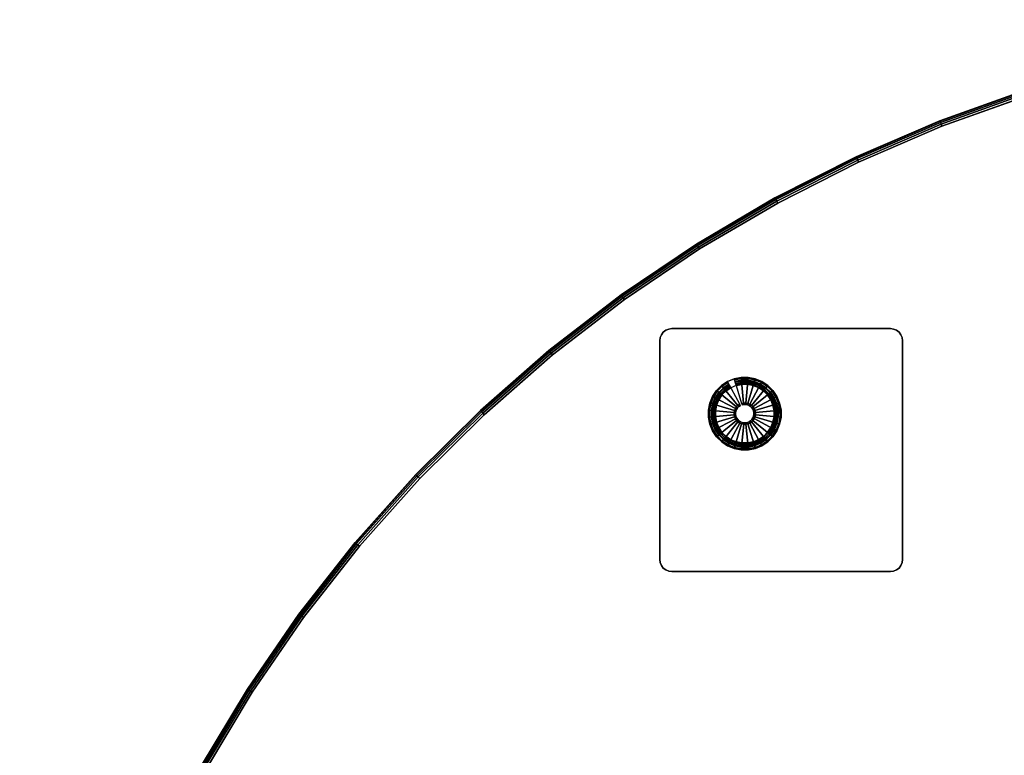
# Model space of a CAD drawing. Units: inches. Extents: x -0.2 to 59.9, y -0.4 to 30.
# Drawn here: x 0 to 20.3, y 14.9 to 30 of the extents above; entities that cross this region are included whole.
import ezdxf

# ---------------------------------------------------------------- set-up
doc = ezdxf.new("R2010")
doc.units = ezdxf.units.IN
doc.header["$MEASUREMENT"] = 0
for name, color, linetype in [('A-FURN-3-TABLE-LEG-GLIDE', 253, 'Continuous'), ('A-FURN-3-TABLE-LEG-MAIN', 253, 'Continuous'), ('A-FURN-3-TABLE-LEG-MAIN-SUPPORT', 253, 'Continuous'), ('A-FURN-3-TABLE-LEG-TRIM', 251, 'Continuous'), ('A-FURN-3-TABLE-SURFACE-BOTTOM', 255, 'Continuous'), ('A-FURN-3-TABLE-SURFACE-EDGE', 255, 'Continuous'), ('A-FURN-3-TABLE-SURFACE-TOP-TFL_HPL', 255, 'Continuous')]:
    doc.layers.add(name, color=color, linetype=linetype)

msp = doc.modelspace()

# ---------------------------------------------------------------- linework, layer by layer
at = {"layer": 'A-FURN-3-TABLE-LEG-GLIDE'}
for points, invisible_edges in [([(15.146, 22.61), (15.282, 22.554), (14.183, 21.964), (14.211, 22.108)], 10), ([(15.282, 22.554), (15.404, 22.472), (14.183, 21.817), (14.183, 21.964)], 10), ([(15.001, 22.638), (15.146, 22.61), (14.211, 22.108), (14.267, 22.244)], 10), ([(14.854, 22.638), (15.001, 22.638), (14.267, 22.244), (14.349, 22.366)], 10), ([(14.71, 22.609), (14.854, 22.638), (14.349, 22.366), (14.452, 22.471)], 10), ([(14.575, 22.552), (14.71, 22.609), (14.452, 22.471), (14.575, 22.552)], 2), ([(15.404, 22.472), (15.508, 22.369), (14.212, 21.673), (14.183, 21.817)], 10), ([(15.508, 22.369), (15.59, 22.247), (14.269, 21.537), (14.212, 21.673)], 10), ([(15.59, 22.247), (15.647, 22.111), (14.351, 21.415), (14.269, 21.537)], 10), ([(15.647, 22.111), (15.676, 21.967), (14.455, 21.311), (14.351, 21.415)], 10), ([(15.676, 21.967), (15.676, 21.82), (14.577, 21.23), (14.455, 21.311)], 10), ([(15.676, 21.82), (15.648, 21.675), (14.713, 21.174), (14.577, 21.23)], 10), ([(15.648, 21.675), (15.592, 21.539), (14.857, 21.145), (14.713, 21.174)], 10), ([(15.592, 21.539), (15.51, 21.417), (15.004, 21.145), (14.857, 21.145)], 10), ([(15.51, 21.417), (15.406, 21.313), (15.149, 21.174), (15.004, 21.145)], 10), ([(15.406, 21.313), (15.284, 21.231), (15.284, 21.231), (15.149, 21.174)], 8)]:
    msp.add_3dface(points, dxfattribs=dict(at, invisible_edges=invisible_edges))
at = {"layer": 'A-FURN-3-TABLE-LEG-MAIN-SUPPORT'}
for points, invisible_edges in [([(13.188, 23.456, 13.007), (18.171, 23.456, 13.007), (18.146, 23.517, 13.007), (13.213, 23.517, 13.007)], 5), ([(18.146, 23.517, 12.872), (18.171, 23.456, 12.872), (13.188, 23.456, 12.872), (13.213, 23.517, 12.872)], 10), ([(13.213, 23.517, 13.007), (18.146, 23.517, 13.007), (18.106, 23.568, 13.007), (13.253, 23.568, 13.007)], 5), ([(18.106, 23.568, 12.872), (18.146, 23.517, 12.872), (13.213, 23.517, 12.872), (13.253, 23.568, 12.872)], 10), ([(13.253, 23.568, 13.007), (18.106, 23.568, 13.007), (18.054, 23.608, 13.007), (13.304, 23.608, 13.007)], 5), ([(18.054, 23.608, 12.872), (18.106, 23.568, 12.872), (13.253, 23.568, 12.872), (13.304, 23.608, 12.872)], 10), ([(13.304, 23.608, 13.007), (18.054, 23.608, 13.007), (17.994, 23.633, 13.007), (13.365, 23.633, 13.007)], 5), ([(17.994, 23.633, 12.872), (18.054, 23.608, 12.872), (13.304, 23.608, 12.872), (13.365, 23.633, 12.872)], 10), ([(13.365, 23.633, 13.007), (17.994, 23.633, 13.007), (17.929, 23.642, 13.007), (13.429, 23.642, 13.007)], 1), ([(17.929, 23.642, 12.872), (17.994, 23.633, 12.872), (13.365, 23.633, 12.872), (13.429, 23.642, 12.872)], 2), ([(13.179, 23.392, 13.007), (18.179, 23.392, 13.007), (18.171, 23.456, 13.007), (13.188, 23.456, 13.007)], 5), ([(18.171, 23.456, 12.872), (18.179, 23.392, 12.872), (13.179, 23.392, 12.872), (13.188, 23.456, 12.872)], 10), ([(18.179, 18.892, 13.007), (18.179, 23.392, 13.007), (13.179, 23.392, 13.007), (13.179, 18.892, 13.007)], 10), ([(13.179, 23.392, 12.872), (18.179, 23.392, 12.872), (18.179, 18.892, 12.872), (13.179, 18.892, 12.872)], 5), ([(18.179, 18.892, 13.007), (13.179, 18.892, 13.007), (13.188, 18.827, 13.007), (18.171, 18.827, 13.007)], 5), ([(13.188, 18.827, 12.872), (13.179, 18.892, 12.872), (18.179, 18.892, 12.872), (18.171, 18.827, 12.872)], 10), ([(18.171, 18.827, 13.007), (13.188, 18.827, 13.007), (13.213, 18.767, 13.007), (18.146, 18.767, 13.007)], 5), ([(13.213, 18.767, 12.872), (13.188, 18.827, 12.872), (18.171, 18.827, 12.872), (18.146, 18.767, 12.872)], 10), ([(18.146, 18.767, 13.007), (13.213, 18.767, 13.007), (13.253, 18.715, 13.007), (18.106, 18.715, 13.007)], 5), ([(13.253, 18.715, 12.872), (13.213, 18.767, 12.872), (18.146, 18.767, 12.872), (18.106, 18.715, 12.872)], 10), ([(18.106, 18.715, 13.007), (13.253, 18.715, 13.007), (13.304, 18.675, 13.007), (18.054, 18.675, 13.007)], 5), ([(13.304, 18.675, 12.872), (13.253, 18.715, 12.872), (18.106, 18.715, 12.872), (18.054, 18.675, 12.872)], 10), ([(18.054, 18.675, 13.007), (13.304, 18.675, 13.007), (13.365, 18.65, 13.007), (17.994, 18.65, 13.007)], 5), ([(13.365, 18.65, 12.872), (13.304, 18.675, 12.872), (18.054, 18.675, 12.872), (17.994, 18.65, 12.872)], 10), ([(17.994, 18.65, 13.007), (13.365, 18.65, 13.007), (13.429, 18.642, 13.007), (17.929, 18.642, 13.007)], 1), ([(13.429, 18.642, 12.872), (13.365, 18.65, 12.872), (17.994, 18.65, 12.872), (17.929, 18.642, 12.872)], 2)]:
    msp.add_3dface(points, dxfattribs=dict(at, invisible_edges=invisible_edges))
at = {"layer": 'A-FURN-3-TABLE-LEG-TRIM'}
for points, invisible_edges in [([(14.348, 22.067, 0.438), (14.325, 21.95, 0.438), (15.214, 22.427, 0.438), (15.104, 22.473, 0.438)], 10), ([(14.325, 21.95, 0.438), (14.326, 21.831, 0.438), (15.313, 22.362, 0.438), (15.214, 22.427, 0.438)], 10), ([(14.326, 21.831, 0.438), (14.349, 21.714, 0.438), (15.398, 22.278, 0.438), (15.313, 22.362, 0.438)], 10), ([(14.394, 22.177, 0.438), (14.348, 22.067, 0.438), (15.104, 22.473, 0.438), (14.988, 22.496, 0.438)], 10), ([(14.46, 22.276, 0.438), (14.394, 22.177, 0.438), (14.988, 22.496, 0.438), (14.869, 22.495, 0.438)], 10), ([(14.544, 22.36, 0.438), (14.46, 22.276, 0.438), (14.869, 22.495, 0.438), (14.752, 22.472, 0.438)], 10), ([(14.642, 22.426, 0.438), (14.544, 22.36, 0.438), (14.752, 22.472, 0.438), (14.642, 22.426, 0.438)], 2), ([(14.349, 21.714, 0.438), (14.395, 21.605, 0.438), (15.464, 22.179, 0.438), (15.398, 22.278, 0.438)], 10), ([(14.395, 21.605, 0.438), (14.461, 21.506, 0.438), (15.51, 22.069, 0.438), (15.464, 22.179, 0.438)], 10), ([(14.461, 21.506, 0.438), (14.545, 21.422, 0.438), (15.533, 21.952, 0.438), (15.51, 22.069, 0.438)], 10), ([(14.545, 21.422, 0.438), (14.644, 21.356, 0.438), (15.533, 21.833, 0.438), (15.533, 21.952, 0.438)], 10), ([(14.644, 21.356, 0.438), (14.754, 21.311, 0.438), (15.51, 21.717, 0.438), (15.533, 21.833, 0.438)], 10), ([(14.754, 21.311, 0.438), (14.871, 21.288, 0.438), (15.465, 21.607, 0.438), (15.51, 21.717, 0.438)], 10), ([(14.871, 21.288, 0.438), (14.99, 21.288, 0.438), (15.399, 21.508, 0.438), (15.465, 21.607, 0.438)], 10), ([(14.99, 21.288, 0.438), (15.107, 21.311, 0.438), (15.315, 21.423, 0.438), (15.399, 21.508, 0.438)], 10), ([(15.107, 21.311, 0.438), (15.217, 21.357, 0.438), (15.217, 21.357, 0.438), (15.315, 21.423, 0.438)], 8)]:
    msp.add_3dface(points, dxfattribs=dict(at, invisible_edges=invisible_edges))
at = {"layer": 'A-FURN-3-TABLE-SURFACE-BOTTOM', "invisible_edges": 5}
for points in [[(40.869, 27.807, 13.007), (18.988, 27.807, 13.007), (20.746, 28.436, 13.007), (39.111, 28.436, 13.007)], [(42.583, 27.07, 13.007), (17.274, 27.07, 13.007), (18.988, 27.807, 13.007), (40.869, 27.807, 13.007)], [(44.249, 26.227, 13.007), (15.608, 26.227, 13.007), (17.274, 27.07, 13.007), (42.583, 27.07, 13.007)], [(45.858, 25.282, 13.007), (13.999, 25.282, 13.007), (15.608, 26.227, 13.007), (44.249, 26.227, 13.007)], [(47.405, 24.238, 13.007), (12.452, 24.238, 13.007), (13.999, 25.282, 13.007), (45.858, 25.282, 13.007)], [(48.884, 23.1, 13.007), (10.973, 23.1, 13.007), (12.452, 24.238, 13.007), (47.405, 24.238, 13.007)], [(50.29, 21.871, 13.007), (9.567, 21.871, 13.007), (10.973, 23.1, 13.007), (48.884, 23.1, 13.007)], [(51.615, 20.557, 13.007), (8.242, 20.557, 13.007), (9.567, 21.871, 13.007), (50.29, 21.871, 13.007)], [(52.856, 19.163, 13.007), (7.001, 19.163, 13.007), (8.242, 20.557, 13.007), (51.615, 20.557, 13.007)], [(54.008, 17.695, 13.007), (5.849, 17.695, 13.007), (7.001, 19.163, 13.007), (52.856, 19.163, 13.007)], [(55.066, 16.157, 13.007), (4.791, 16.157, 13.007), (5.849, 17.695, 13.007), (54.008, 17.695, 13.007)], [(56.025, 14.556, 13.007), (3.832, 14.556, 13.007), (4.791, 16.157, 13.007), (55.066, 16.157, 13.007)]]:
    msp.add_3dface(points, dxfattribs=at)
at = {"layer": 'A-FURN-3-TABLE-SURFACE-TOP-TFL_HPL', "invisible_edges": 10}
for points in [[(20.746, 28.436, 13.757), (18.988, 27.807, 13.757), (40.869, 27.807, 13.757), (39.111, 28.436, 13.757)], [(18.988, 27.807, 13.757), (17.274, 27.07, 13.757), (42.583, 27.07, 13.757), (40.869, 27.807, 13.757)], [(17.274, 27.07, 13.757), (15.608, 26.227, 13.757), (44.249, 26.227, 13.757), (42.583, 27.07, 13.757)], [(15.608, 26.227, 13.757), (13.999, 25.282, 13.757), (45.858, 25.282, 13.757), (44.249, 26.227, 13.757)], [(13.999, 25.282, 13.757), (12.452, 24.238, 13.757), (47.405, 24.238, 13.757), (45.858, 25.282, 13.757)], [(12.452, 24.238, 13.757), (10.973, 23.1, 13.757), (48.884, 23.1, 13.757), (47.405, 24.238, 13.757)], [(10.973, 23.1, 13.757), (9.567, 21.871, 13.757), (50.29, 21.871, 13.757), (48.884, 23.1, 13.757)], [(9.567, 21.871, 13.757), (8.242, 20.557, 13.757), (51.615, 20.557, 13.757), (50.29, 21.871, 13.757)], [(8.242, 20.557, 13.757), (7.001, 19.163, 13.757), (52.856, 19.163, 13.757), (51.615, 20.557, 13.757)], [(7.001, 19.163, 13.757), (5.849, 17.695, 13.757), (54.008, 17.695, 13.757), (52.856, 19.163, 13.757)], [(5.849, 17.695, 13.757), (4.791, 16.157, 13.757), (55.066, 16.157, 13.757), (54.008, 17.695, 13.757)], [(4.791, 16.157, 13.757), (3.832, 14.556, 13.757), (56.025, 14.556, 13.757), (55.066, 16.157, 13.757)]]:
    msp.add_3dface(points, dxfattribs=at)

# ---------------------------------------------------------------- meshes
at = {"layer": 'A-FURN-3-TABLE-LEG-GLIDE'}
mesh = msp.add_polymesh((32, 5), dxfattribs=dict(at, m_close=True))
for k, corner in enumerate([(14.84, 22.058, 1.625), (14.84, 22.058, 0.247), (14.826, 22.085, 0.247), (14.575, 22.552, 0.063), (14.575, 22.552), (14.81, 22.037, 1.625), (14.81, 22.037, 0.247), (14.79, 22.061, 0.247), (14.452, 22.471, 0.063), (14.452, 22.471), (14.783, 22.011, 1.625), (14.783, 22.011, 0.247), (14.759, 22.031, 0.247), (14.349, 22.366, 0.063), (14.349, 22.366), (14.763, 21.98, 1.625), (14.763, 21.98, 0.247), (14.736, 21.995, 0.247), (14.267, 22.244, 0.063), (14.267, 22.244), (14.749, 21.946, 1.625), (14.749, 21.946, 0.247), (14.719, 21.955, 0.247), (14.211, 22.108, 0.063), (14.211, 22.108), (14.742, 21.91, 1.625), (14.742, 21.91, 0.247), (14.711, 21.913, 0.247), (14.183, 21.964, 0.063), (14.183, 21.964), (14.742, 21.873, 1.625), (14.742, 21.873, 0.247), (14.711, 21.87, 0.247), (14.183, 21.817, 0.063), (14.183, 21.817), (14.749, 21.837, 1.625), (14.749, 21.837, 0.247), (14.719, 21.828, 0.247), (14.212, 21.673, 0.063), (14.212, 21.673), (14.763, 21.803, 1.625), (14.763, 21.803, 0.247), (14.736, 21.788, 0.247), (14.269, 21.537, 0.063), (14.269, 21.537), (14.784, 21.772, 1.625), (14.784, 21.772, 0.247), (14.76, 21.752, 0.247), (14.351, 21.415, 0.063), (14.351, 21.415), (14.81, 21.746, 1.625), (14.81, 21.746, 0.247), (14.79, 21.722, 0.247), (14.455, 21.311, 0.063), (14.455, 21.311), (14.841, 21.725, 1.625), (14.841, 21.725, 0.247), (14.826, 21.698, 0.247), (14.577, 21.23, 0.063), (14.577, 21.23), (14.875, 21.711, 1.625), (14.875, 21.711, 0.247), (14.866, 21.682, 0.247), (14.713, 21.174, 0.063), (14.713, 21.174), (14.911, 21.704, 1.625), (14.911, 21.704, 0.247), (14.908, 21.673, 0.247), (14.857, 21.145, 0.063), (14.857, 21.145), (14.948, 21.704, 1.625), (14.948, 21.704, 0.247), (14.951, 21.673, 0.247), (15.004, 21.145, 0.063), (15.004, 21.145), (14.984, 21.711, 1.625), (14.984, 21.711, 0.247), (14.994, 21.682, 0.247), (15.149, 21.174, 0.063), (15.149, 21.174), (15.019, 21.726, 1.625), (15.019, 21.726, 0.247), (15.033, 21.698, 0.247), (15.284, 21.231, 0.063), (15.284, 21.231), (15.049, 21.746, 1.625), (15.049, 21.746, 0.247), (15.069, 21.722, 0.247), (15.406, 21.313, 0.063), (15.406, 21.313), (15.075, 21.772, 1.625), (15.075, 21.772, 0.247), (15.099, 21.753, 0.247), (15.51, 21.417, 0.063), (15.51, 21.417), (15.096, 21.803, 1.625), (15.096, 21.803, 0.247), (15.123, 21.789, 0.247), (15.592, 21.539, 0.063), (15.592, 21.539), (15.11, 21.837, 1.625), (15.11, 21.837, 0.247), (15.14, 21.828, 0.247), (15.648, 21.675, 0.063), (15.648, 21.675), (15.117, 21.874, 1.625), (15.117, 21.874, 0.247), (15.148, 21.871, 0.247), (15.676, 21.82, 0.063), (15.676, 21.82), (15.117, 21.911, 1.625), (15.117, 21.911, 0.247), (15.148, 21.914, 0.247), (15.676, 21.967, 0.063), (15.676, 21.967), (15.11, 21.947, 1.625), (15.11, 21.947, 0.247), (15.139, 21.956, 0.247), (15.647, 22.111, 0.063), (15.647, 22.111), (15.095, 21.981, 1.625), (15.095, 21.981, 0.247), (15.123, 21.996, 0.247), (15.59, 22.247, 0.063), (15.59, 22.247), (15.075, 22.012, 1.625), (15.075, 22.012, 0.247), (15.099, 22.031, 0.247), (15.508, 22.369, 0.063), (15.508, 22.369), (15.049, 22.038, 1.625), (15.049, 22.038, 0.247), (15.068, 22.062, 0.247), (15.404, 22.472, 0.063), (15.404, 22.472), (15.018, 22.058, 1.625), (15.018, 22.058, 0.247), (15.033, 22.085, 0.247), (15.282, 22.554, 0.063), (15.282, 22.554), (14.984, 22.072, 1.625), (14.984, 22.072, 0.247), (14.993, 22.102, 0.247), (15.146, 22.61, 0.063), (15.146, 22.61), (14.948, 22.079, 1.625), (14.948, 22.079, 0.247), (14.951, 22.11, 0.247), (15.001, 22.638, 0.063), (15.001, 22.638), (14.911, 22.079, 1.625), (14.911, 22.079, 0.247), (14.907, 22.11, 0.247), (14.854, 22.638, 0.063), (14.854, 22.638), (14.874, 22.072, 1.625), (14.874, 22.072, 0.247), (14.865, 22.102, 0.247), (14.71, 22.609, 0.063), (14.71, 22.609)]):
    mesh.set_mesh_vertex(divmod(k, 5), corner)
at = {"layer": 'A-FURN-3-TABLE-LEG-MAIN'}
mesh = msp.add_polymesh((2, 32), dxfattribs=dict(at, n_close=True))
for k, corner in enumerate([(14.269, 21.537, 0.382), (14.351, 21.415, 0.382), (14.455, 21.311, 0.382), (14.577, 21.23, 0.382), (14.713, 21.174, 0.382), (14.857, 21.145, 0.382), (15.004, 21.145, 0.382), (15.149, 21.174, 0.382), (15.284, 21.231, 0.382), (15.406, 21.313, 0.382), (15.51, 21.417, 0.382), (15.592, 21.539, 0.382), (15.648, 21.675, 0.382), (15.676, 21.82, 0.382), (15.676, 21.967, 0.382), (15.647, 22.111, 0.382), (15.59, 22.247, 0.382), (15.508, 22.369, 0.382), (15.404, 22.472, 0.382), (15.282, 22.554, 0.382), (15.146, 22.61, 0.382), (15.001, 22.638, 0.382), (14.854, 22.638, 0.382), (14.71, 22.609, 0.382), (14.575, 22.552, 0.382), (14.452, 22.471, 0.382), (14.349, 22.366, 0.382), (14.267, 22.244, 0.382), (14.211, 22.108, 0.382), (14.183, 21.964, 0.382), (14.183, 21.817, 0.382), (14.212, 21.673, 0.382), (14.269, 21.537, 12.872), (14.351, 21.415, 12.872), (14.455, 21.311, 12.872), (14.577, 21.23, 12.872), (14.713, 21.174, 12.872), (14.857, 21.145, 12.872), (15.004, 21.145, 12.872), (15.149, 21.174, 12.872), (15.284, 21.231, 12.872), (15.406, 21.313, 12.872), (15.51, 21.417, 12.872), (15.592, 21.539, 12.872), (15.648, 21.675, 12.872), (15.676, 21.82, 12.872), (15.676, 21.967, 12.872), (15.647, 22.111, 12.872), (15.59, 22.247, 12.872), (15.508, 22.369, 12.872), (15.404, 22.472, 12.872), (15.282, 22.554, 12.872), (15.146, 22.61, 12.872), (15.001, 22.638, 12.872), (14.854, 22.638, 12.872), (14.71, 22.609, 12.872), (14.575, 22.552, 12.872), (14.452, 22.471, 12.872), (14.349, 22.366, 12.872), (14.267, 22.244, 12.872), (14.211, 22.108, 12.872), (14.183, 21.964, 12.872), (14.183, 21.817, 12.872), (14.212, 21.673, 12.872)]):
    mesh.set_mesh_vertex(divmod(k, 32), corner)
at = {"layer": 'A-FURN-3-TABLE-LEG-MAIN-SUPPORT'}
mesh = msp.add_polymesh((2, 29), dxfattribs=at)
for k, corner in enumerate([(18.179, 18.892, 13.007), (18.171, 18.827, 13.007), (18.146, 18.767, 13.007), (18.106, 18.715, 13.007), (18.054, 18.675, 13.007), (17.994, 18.65, 13.007), (17.929, 18.642, 13.007), (13.429, 18.642, 13.007), (13.365, 18.65, 13.007), (13.304, 18.675, 13.007), (13.253, 18.715, 13.007), (13.213, 18.767, 13.007), (13.188, 18.827, 13.007), (13.179, 18.892, 13.007), (13.179, 23.392, 13.007), (13.188, 23.456, 13.007), (13.213, 23.517, 13.007), (13.253, 23.568, 13.007), (13.304, 23.608, 13.007), (13.365, 23.633, 13.007), (13.429, 23.642, 13.007), (17.929, 23.642, 13.007), (17.994, 23.633, 13.007), (18.054, 23.608, 13.007), (18.106, 23.568, 13.007), (18.146, 23.517, 13.007), (18.171, 23.456, 13.007), (18.179, 23.392, 13.007), (18.179, 18.892, 13.007), (18.179, 18.892, 12.872), (18.171, 18.827, 12.872), (18.146, 18.767, 12.872), (18.106, 18.715, 12.872), (18.054, 18.675, 12.872), (17.994, 18.65, 12.872), (17.929, 18.642, 12.872), (13.429, 18.642, 12.872), (13.365, 18.65, 12.872), (13.304, 18.675, 12.872), (13.253, 18.715, 12.872), (13.213, 18.767, 12.872), (13.188, 18.827, 12.872), (13.179, 18.892, 12.872), (13.179, 23.392, 12.872), (13.188, 23.456, 12.872), (13.213, 23.517, 12.872), (13.253, 23.568, 12.872), (13.304, 23.608, 12.872), (13.365, 23.633, 12.872), (13.429, 23.642, 12.872), (17.929, 23.642, 12.872), (17.994, 23.633, 12.872), (18.054, 23.608, 12.872), (18.106, 23.568, 12.872), (18.146, 23.517, 12.872), (18.171, 23.456, 12.872), (18.179, 23.392, 12.872), (18.179, 18.892, 12.872)]):
    mesh.set_mesh_vertex(divmod(k, 29), corner)
at = {"layer": 'A-FURN-3-TABLE-LEG-TRIM'}
mesh = msp.add_polymesh((32, 6), dxfattribs=dict(at, m_close=True))
for k, corner in enumerate([(14.642, 22.426, 0.438), (14.637, 22.437, 0.393), (14.624, 22.461, 0.357), (14.606, 22.495, 0.332), (14.584, 22.534, 0.324), (14.576, 22.549, 0.324), (14.544, 22.36, 0.438), (14.536, 22.369, 0.393), (14.519, 22.39, 0.357), (14.494, 22.42, 0.332), (14.466, 22.455, 0.324), (14.455, 22.468, 0.324), (14.46, 22.276, 0.438), (14.45, 22.283, 0.393), (14.429, 22.3, 0.357), (14.399, 22.325, 0.332), (14.365, 22.353, 0.324), (14.351, 22.364, 0.324), (14.394, 22.177, 0.438), (14.383, 22.182, 0.393), (14.359, 22.195, 0.357), (14.325, 22.213, 0.332), (14.285, 22.234, 0.324), (14.27, 22.242, 0.324), (14.348, 22.067, 0.438), (14.337, 22.07, 0.393), (14.311, 22.078, 0.357), (14.274, 22.089, 0.332), (14.231, 22.102, 0.324), (14.215, 22.107, 0.324), (14.325, 21.95, 0.438), (14.314, 21.951, 0.393), (14.286, 21.954, 0.357), (14.248, 21.957, 0.332), (14.203, 21.962, 0.324), (14.186, 21.963, 0.324), (14.326, 21.831, 0.438), (14.314, 21.83, 0.393), (14.287, 21.827, 0.357), (14.248, 21.823, 0.332), (14.204, 21.819, 0.324), (14.187, 21.817, 0.324), (14.349, 21.714, 0.438), (14.338, 21.711, 0.393), (14.312, 21.703, 0.357), (14.275, 21.692, 0.332), (14.232, 21.679, 0.324), (14.215, 21.674, 0.324), (14.395, 21.605, 0.438), (14.384, 21.599, 0.393), (14.36, 21.586, 0.357), (14.326, 21.568, 0.332), (14.287, 21.547, 0.324), (14.272, 21.539, 0.324), (14.461, 21.506, 0.438), (14.452, 21.498, 0.393), (14.431, 21.481, 0.357), (14.401, 21.456, 0.332), (14.366, 21.428, 0.324), (14.353, 21.417, 0.324), (14.545, 21.422, 0.438), (14.538, 21.413, 0.393), (14.521, 21.392, 0.357), (14.496, 21.362, 0.332), (14.468, 21.327, 0.324), (14.457, 21.314, 0.324), (14.644, 21.356, 0.438), (14.639, 21.345, 0.393), (14.626, 21.321, 0.357), (14.608, 21.287, 0.332), (14.587, 21.248, 0.324), (14.579, 21.233, 0.324), (14.754, 21.311, 0.438), (14.751, 21.299, 0.393), (14.743, 21.273, 0.357), (14.732, 21.236, 0.332), (14.719, 21.193, 0.324), (14.714, 21.177, 0.324), (14.871, 21.288, 0.438), (14.87, 21.276, 0.393), (14.867, 21.249, 0.357), (14.864, 21.21, 0.332), (14.859, 21.166, 0.324), (14.858, 21.149, 0.324), (14.99, 21.288, 0.438), (14.991, 21.276, 0.393), (14.994, 21.249, 0.357), (14.998, 21.211, 0.332), (15.002, 21.166, 0.324), (15.004, 21.149, 0.324), (15.107, 21.311, 0.438), (15.11, 21.3, 0.393), (15.118, 21.274, 0.357), (15.129, 21.237, 0.332), (15.143, 21.194, 0.324), (15.148, 21.178, 0.324), (15.217, 21.357, 0.438), (15.222, 21.347, 0.393), (15.235, 21.323, 0.357), (15.253, 21.289, 0.332), (15.275, 21.249, 0.324), (15.283, 21.234, 0.324), (15.315, 21.423, 0.438), (15.323, 21.414, 0.393), (15.34, 21.393, 0.357), (15.365, 21.363, 0.332), (15.393, 21.329, 0.324), (15.404, 21.316, 0.324), (15.399, 21.508, 0.438), (15.408, 21.5, 0.393), (15.43, 21.483, 0.357), (15.459, 21.458, 0.332), (15.494, 21.43, 0.324), (15.507, 21.419, 0.324), (15.465, 21.607, 0.438), (15.476, 21.601, 0.393), (15.5, 21.588, 0.357), (15.534, 21.57, 0.332), (15.573, 21.549, 0.324), (15.588, 21.541, 0.324), (15.51, 21.717, 0.438), (15.522, 21.713, 0.393), (15.548, 21.705, 0.357), (15.585, 21.694, 0.332), (15.628, 21.681, 0.324), (15.644, 21.676, 0.324), (15.533, 21.833, 0.438), (15.545, 21.832, 0.393), (15.572, 21.83, 0.357), (15.611, 21.826, 0.332), (15.656, 21.822, 0.324), (15.672, 21.82, 0.324), (15.533, 21.952, 0.438), (15.545, 21.954, 0.393), (15.572, 21.956, 0.357), (15.611, 21.96, 0.332), (15.655, 21.965, 0.324), (15.672, 21.966, 0.324), (15.51, 22.069, 0.438), (15.521, 22.072, 0.393), (15.547, 22.08, 0.357), (15.584, 22.092, 0.332), (15.627, 22.105, 0.324), (15.643, 22.11, 0.324), (15.464, 22.179, 0.438), (15.475, 22.184, 0.393), (15.498, 22.197, 0.357), (15.533, 22.216, 0.332), (15.572, 22.237, 0.324), (15.587, 22.245, 0.324), (15.398, 22.278, 0.438), (15.407, 22.285, 0.393), (15.428, 22.302, 0.357), (15.458, 22.327, 0.332), (15.492, 22.356, 0.324), (15.506, 22.366, 0.324), (15.313, 22.362, 0.438), (15.321, 22.371, 0.393), (15.338, 22.392, 0.357), (15.363, 22.422, 0.332), (15.391, 22.457, 0.324), (15.402, 22.47, 0.324), (15.214, 22.427, 0.438), (15.22, 22.438, 0.393), (15.233, 22.462, 0.357), (15.251, 22.496, 0.332), (15.272, 22.536, 0.324), (15.28, 22.551, 0.324), (15.104, 22.473, 0.438), (15.108, 22.484, 0.393), (15.116, 22.51, 0.357), (15.127, 22.547, 0.332), (15.14, 22.59, 0.324), (15.145, 22.606, 0.324), (14.988, 22.496, 0.438), (14.989, 22.508, 0.393), (14.991, 22.535, 0.357), (14.995, 22.573, 0.332), (14.999, 22.618, 0.324), (15.001, 22.635, 0.324), (14.869, 22.495, 0.438), (14.868, 22.507, 0.393), (14.865, 22.534, 0.357), (14.861, 22.573, 0.332), (14.856, 22.618, 0.324), (14.855, 22.634, 0.324), (14.752, 22.472, 0.438), (14.749, 22.483, 0.393), (14.741, 22.509, 0.357), (14.729, 22.546, 0.332), (14.716, 22.589, 0.324), (14.711, 22.606, 0.324)]):
    mesh.set_mesh_vertex(divmod(k, 6), corner)
mesh = msp.add_polymesh((9, 3), dxfattribs=at)
for k, corner in enumerate([(14.577, 22.549, 0.372), (14.576, 22.549, 0.367), (14.576, 22.549, 0.324), (14.455, 22.467, 0.372), (14.455, 22.468, 0.367), (14.455, 22.468, 0.324), (14.352, 22.364, 0.372), (14.351, 22.364, 0.367), (14.351, 22.364, 0.324), (14.271, 22.242, 0.372), (14.27, 22.242, 0.367), (14.27, 22.242, 0.324), (14.216, 22.107, 0.372), (14.215, 22.107, 0.367), (14.215, 22.107, 0.324), (14.187, 21.963, 0.372), (14.186, 21.963, 0.367), (14.186, 21.963, 0.324), (14.188, 21.817, 0.372), (14.187, 21.817, 0.367), (14.187, 21.817, 0.324), (14.216, 21.674, 0.372), (14.215, 21.674, 0.367), (14.215, 21.674, 0.324), (14.273, 21.539, 0.372), (14.272, 21.539, 0.367), (14.272, 21.539, 0.324)]):
    mesh.set_mesh_vertex(divmod(k, 3), corner)
mesh = msp.add_polymesh((9, 9), dxfattribs=at)
for k, corner in enumerate([(14.61, 22.486, 0.399), (14.609, 22.488, 0.395), (14.607, 22.491, 0.391), (14.605, 22.495, 0.389), (14.603, 22.5, 0.387), (14.582, 22.538, 0.382), (14.58, 22.542, 0.38), (14.578, 22.546, 0.377), (14.577, 22.549, 0.372), (14.501, 22.412, 0.399), (14.499, 22.414, 0.395), (14.497, 22.417, 0.391), (14.494, 22.42, 0.389), (14.491, 22.424, 0.387), (14.463, 22.458, 0.382), (14.46, 22.462, 0.38), (14.457, 22.465, 0.377), (14.455, 22.467, 0.372), (14.407, 22.318, 0.399), (14.405, 22.32, 0.395), (14.402, 22.322, 0.391), (14.399, 22.325, 0.389), (14.395, 22.328, 0.387), (14.362, 22.356, 0.382), (14.358, 22.359, 0.38), (14.354, 22.362, 0.377), (14.352, 22.364, 0.372), (14.334, 22.208, 0.399), (14.332, 22.21, 0.395), (14.329, 22.211, 0.391), (14.325, 22.213, 0.389), (14.32, 22.216, 0.387), (14.282, 22.236, 0.382), (14.277, 22.239, 0.38), (14.274, 22.241, 0.377), (14.271, 22.242, 0.372), (14.284, 22.086, 0.399), (14.281, 22.087, 0.395), (14.278, 22.088, 0.391), (14.273, 22.089, 0.389), (14.269, 22.091, 0.387), (14.227, 22.103, 0.382), (14.222, 22.105, 0.38), (14.218, 22.106, 0.377), (14.216, 22.107, 0.372), (14.258, 21.956, 0.399), (14.256, 21.957, 0.395), (14.252, 21.957, 0.391), (14.247, 21.958, 0.389), (14.242, 21.958, 0.387), (14.199, 21.962, 0.382), (14.194, 21.963, 0.38), (14.19, 21.963, 0.377), (14.187, 21.963, 0.372), (14.258, 21.824, 0.399), (14.256, 21.824, 0.395), (14.252, 21.824, 0.391), (14.248, 21.823, 0.389), (14.243, 21.823, 0.387), (14.2, 21.818, 0.382), (14.195, 21.818, 0.38), (14.19, 21.817, 0.377), (14.188, 21.817, 0.372), (14.285, 21.695, 0.399), (14.282, 21.694, 0.395), (14.278, 21.693, 0.391), (14.274, 21.692, 0.389), (14.269, 21.69, 0.387), (14.228, 21.677, 0.382), (14.223, 21.676, 0.38), (14.219, 21.675, 0.377), (14.216, 21.674, 0.372), (14.335, 21.573, 0.399), (14.333, 21.571, 0.395), (14.33, 21.57, 0.391), (14.326, 21.568, 0.389), (14.321, 21.565, 0.387), (14.283, 21.545, 0.382), (14.279, 21.542, 0.38), (14.275, 21.54, 0.377), (14.273, 21.539, 0.372)]):
    mesh.set_mesh_vertex(divmod(k, 9), corner)
mesh = msp.add_polymesh((8, 3), dxfattribs=at)
for k, corner in enumerate([(15.586, 22.244, 0.372), (15.587, 22.245, 0.367), (15.587, 22.245, 0.324), (15.505, 22.366, 0.372), (15.506, 22.366, 0.367), (15.506, 22.366, 0.324), (15.401, 22.469, 0.372), (15.402, 22.47, 0.367), (15.402, 22.47, 0.324), (15.28, 22.55, 0.372), (15.28, 22.551, 0.367), (15.28, 22.551, 0.324), (15.144, 22.606, 0.372), (15.145, 22.606, 0.367), (15.145, 22.606, 0.324), (15.001, 22.634, 0.372), (15.001, 22.635, 0.367), (15.001, 22.635, 0.324), (14.855, 22.633, 0.372), (14.855, 22.634, 0.367), (14.855, 22.634, 0.324), (14.712, 22.605, 0.372), (14.711, 22.606, 0.367), (14.711, 22.606, 0.324)]):
    mesh.set_mesh_vertex(divmod(k, 3), corner)
mesh = msp.add_polymesh((8, 9), dxfattribs=at)
for k, corner in enumerate([(15.523, 22.211, 0.399), (15.526, 22.212, 0.395), (15.529, 22.214, 0.391), (15.533, 22.216, 0.389), (15.537, 22.218, 0.387), (15.576, 22.239, 0.382), (15.58, 22.241, 0.38), (15.584, 22.243, 0.377), (15.586, 22.244, 0.372), (15.45, 22.32, 0.399), (15.452, 22.322, 0.395), (15.455, 22.325, 0.391), (15.458, 22.327, 0.389), (15.462, 22.331, 0.387), (15.495, 22.358, 0.382), (15.499, 22.361, 0.38), (15.503, 22.364, 0.377), (15.505, 22.366, 0.372), (15.356, 22.414, 0.399), (15.358, 22.416, 0.395), (15.36, 22.419, 0.391), (15.363, 22.422, 0.389), (15.366, 22.426, 0.387), (15.394, 22.46, 0.382), (15.397, 22.464, 0.38), (15.4, 22.467, 0.377), (15.401, 22.469, 0.372), (15.246, 22.487, 0.399), (15.247, 22.489, 0.395), (15.249, 22.493, 0.391), (15.251, 22.497, 0.389), (15.254, 22.501, 0.387), (15.274, 22.539, 0.382), (15.276, 22.544, 0.38), (15.278, 22.547, 0.377), (15.28, 22.55, 0.372), (15.124, 22.537, 0.399), (15.125, 22.54, 0.395), (15.126, 22.543, 0.391), (15.127, 22.548, 0.389), (15.128, 22.553, 0.387), (15.141, 22.594, 0.382), (15.142, 22.599, 0.38), (15.144, 22.603, 0.377), (15.144, 22.606, 0.372), (14.994, 22.563, 0.399), (14.994, 22.565, 0.395), (14.995, 22.569, 0.391), (14.995, 22.574, 0.389), (14.996, 22.579, 0.387), (15, 22.622, 0.382), (15, 22.627, 0.38), (15.001, 22.631, 0.377), (15.001, 22.634, 0.372), (14.862, 22.563, 0.399), (14.862, 22.565, 0.395), (14.861, 22.569, 0.391), (14.861, 22.573, 0.389), (14.86, 22.578, 0.387), (14.856, 22.621, 0.382), (14.856, 22.627, 0.38), (14.855, 22.631, 0.377), (14.855, 22.633, 0.372), (14.732, 22.537, 0.399), (14.732, 22.539, 0.395), (14.731, 22.543, 0.391), (14.729, 22.547, 0.389), (14.728, 22.552, 0.387), (14.715, 22.593, 0.382), (14.714, 22.598, 0.38), (14.712, 22.602, 0.377), (14.712, 22.605, 0.372)]):
    mesh.set_mesh_vertex(divmod(k, 9), corner)
mesh = msp.add_polymesh((9, 9), dxfattribs=at)
for k, corner in enumerate([(15.248, 21.298, 0.399), (15.25, 21.295, 0.395), (15.251, 21.292, 0.391), (15.254, 21.288, 0.389), (15.256, 21.284, 0.387), (15.276, 21.246, 0.382), (15.279, 21.241, 0.38), (15.281, 21.237, 0.377), (15.282, 21.235, 0.372), (15.358, 21.371, 0.399), (15.36, 21.369, 0.395), (15.362, 21.366, 0.391), (15.365, 21.363, 0.389), (15.368, 21.359, 0.387), (15.396, 21.326, 0.382), (15.399, 21.322, 0.38), (15.402, 21.318, 0.377), (15.404, 21.316, 0.372), (15.451, 21.465, 0.399), (15.454, 21.463, 0.395), (15.456, 21.461, 0.391), (15.46, 21.458, 0.389), (15.464, 21.455, 0.387), (15.497, 21.428, 0.382), (15.501, 21.424, 0.38), (15.505, 21.422, 0.377), (15.507, 21.42, 0.372), (15.525, 21.575, 0.399), (15.527, 21.574, 0.395), (15.53, 21.572, 0.391), (15.534, 21.57, 0.389), (15.539, 21.568, 0.387), (15.577, 21.547, 0.382), (15.581, 21.545, 0.38), (15.585, 21.543, 0.377), (15.588, 21.542, 0.372), (15.575, 21.697, 0.399), (15.578, 21.696, 0.395), (15.581, 21.695, 0.391), (15.585, 21.694, 0.389), (15.59, 21.693, 0.387), (15.632, 21.68, 0.382), (15.637, 21.679, 0.38), (15.641, 21.677, 0.377), (15.643, 21.677, 0.372), (15.601, 21.827, 0.399), (15.603, 21.827, 0.395), (15.607, 21.826, 0.391), (15.611, 21.826, 0.389), (15.616, 21.825, 0.387), (15.659, 21.821, 0.382), (15.665, 21.821, 0.38), (15.669, 21.82, 0.377), (15.672, 21.82, 0.372), (15.6, 21.959, 0.399), (15.603, 21.959, 0.395), (15.607, 21.96, 0.391), (15.611, 21.96, 0.389), (15.616, 21.961, 0.387), (15.659, 21.965, 0.382), (15.664, 21.966, 0.38), (15.668, 21.966, 0.377), (15.671, 21.966, 0.372), (15.574, 22.089, 0.399), (15.577, 22.089, 0.395), (15.58, 22.091, 0.391), (15.585, 22.092, 0.389), (15.589, 22.093, 0.387), (15.631, 22.106, 0.382), (15.636, 22.107, 0.38), (15.64, 22.109, 0.377), (15.642, 22.11, 0.372), (15.523, 22.211, 0.399), (15.526, 22.212, 0.395), (15.529, 22.214, 0.391), (15.533, 22.216, 0.389), (15.537, 22.218, 0.387), (15.576, 22.239, 0.382), (15.58, 22.241, 0.38), (15.584, 22.243, 0.377), (15.586, 22.244, 0.372)]):
    mesh.set_mesh_vertex(divmod(k, 9), corner)
mesh = msp.add_polymesh((9, 3), dxfattribs=at)
for k, corner in enumerate([(15.282, 21.235, 0.372), (15.283, 21.234, 0.367), (15.283, 21.234, 0.324), (15.404, 21.316, 0.372), (15.404, 21.316, 0.367), (15.404, 21.316, 0.324), (15.507, 21.42, 0.372), (15.507, 21.419, 0.367), (15.507, 21.419, 0.324), (15.588, 21.542, 0.372), (15.588, 21.541, 0.367), (15.588, 21.541, 0.324), (15.643, 21.677, 0.372), (15.644, 21.676, 0.367), (15.644, 21.676, 0.324), (15.672, 21.82, 0.372), (15.672, 21.82, 0.367), (15.672, 21.82, 0.324), (15.671, 21.966, 0.372), (15.672, 21.966, 0.367), (15.672, 21.966, 0.324), (15.642, 22.11, 0.372), (15.643, 22.11, 0.367), (15.643, 22.11, 0.324), (15.586, 22.244, 0.372), (15.587, 22.245, 0.367), (15.587, 22.245, 0.324)]):
    mesh.set_mesh_vertex(divmod(k, 3), corner)
mesh = msp.add_polymesh((9, 3), dxfattribs=at)
for k, corner in enumerate([(14.273, 21.539, 0.372), (14.272, 21.539, 0.367), (14.272, 21.539, 0.324), (14.354, 21.418, 0.372), (14.353, 21.417, 0.367), (14.353, 21.417, 0.324), (14.458, 21.314, 0.372), (14.457, 21.314, 0.367), (14.457, 21.314, 0.324), (14.579, 21.234, 0.372), (14.579, 21.233, 0.367), (14.579, 21.233, 0.324), (14.714, 21.178, 0.372), (14.714, 21.177, 0.367), (14.714, 21.177, 0.324), (14.858, 21.15, 0.372), (14.858, 21.149, 0.367), (14.858, 21.149, 0.324), (15.004, 21.15, 0.372), (15.004, 21.149, 0.367), (15.004, 21.149, 0.324), (15.147, 21.179, 0.372), (15.148, 21.178, 0.367), (15.148, 21.178, 0.324), (15.282, 21.235, 0.372), (15.283, 21.234, 0.367), (15.283, 21.234, 0.324)]):
    mesh.set_mesh_vertex(divmod(k, 3), corner)
mesh = msp.add_polymesh((9, 9), dxfattribs=at)
for k, corner in enumerate([(14.335, 21.573, 0.399), (14.333, 21.571, 0.395), (14.33, 21.57, 0.391), (14.326, 21.568, 0.389), (14.321, 21.565, 0.387), (14.283, 21.545, 0.382), (14.279, 21.542, 0.38), (14.275, 21.54, 0.377), (14.273, 21.539, 0.372), (14.409, 21.463, 0.399), (14.407, 21.461, 0.395), (14.404, 21.459, 0.391), (14.401, 21.456, 0.389), (14.397, 21.453, 0.387), (14.363, 21.425, 0.382), (14.359, 21.422, 0.38), (14.356, 21.419, 0.377), (14.354, 21.418, 0.372), (14.503, 21.37, 0.399), (14.501, 21.368, 0.395), (14.499, 21.365, 0.391), (14.496, 21.361, 0.389), (14.493, 21.357, 0.387), (14.465, 21.324, 0.382), (14.462, 21.32, 0.38), (14.459, 21.317, 0.377), (14.458, 21.314, 0.372), (14.613, 21.296, 0.399), (14.611, 21.294, 0.395), (14.61, 21.291, 0.391), (14.608, 21.287, 0.389), (14.605, 21.282, 0.387), (14.585, 21.244, 0.382), (14.583, 21.24, 0.38), (14.581, 21.236, 0.377), (14.579, 21.234, 0.372), (14.735, 21.246, 0.399), (14.734, 21.244, 0.395), (14.733, 21.24, 0.391), (14.732, 21.236, 0.389), (14.73, 21.231, 0.387), (14.718, 21.189, 0.382), (14.716, 21.185, 0.38), (14.715, 21.18, 0.377), (14.714, 21.178, 0.372), (14.865, 21.221, 0.399), (14.864, 21.218, 0.395), (14.864, 21.214, 0.391), (14.864, 21.21, 0.389), (14.863, 21.205, 0.387), (14.859, 21.162, 0.382), (14.858, 21.157, 0.38), (14.858, 21.152, 0.377), (14.858, 21.15, 0.372), (14.997, 21.221, 0.399), (14.997, 21.218, 0.395), (14.997, 21.214, 0.391), (14.998, 21.21, 0.389), (14.998, 21.205, 0.387), (15.003, 21.162, 0.382), (15.003, 21.157, 0.38), (15.004, 21.153, 0.377), (15.004, 21.15, 0.372), (15.126, 21.247, 0.399), (15.127, 21.244, 0.395), (15.128, 21.241, 0.391), (15.13, 21.236, 0.389), (15.131, 21.232, 0.387), (15.144, 21.19, 0.382), (15.145, 21.185, 0.38), (15.146, 21.181, 0.377), (15.147, 21.179, 0.372), (15.248, 21.298, 0.399), (15.25, 21.295, 0.395), (15.251, 21.292, 0.391), (15.254, 21.288, 0.389), (15.256, 21.284, 0.387), (15.276, 21.246, 0.382), (15.279, 21.241, 0.38), (15.281, 21.237, 0.377), (15.282, 21.235, 0.372)]):
    mesh.set_mesh_vertex(divmod(k, 9), corner)
at = {"layer": 'A-FURN-3-TABLE-SURFACE-EDGE'}
mesh = msp.add_polymesh((9, 9), dxfattribs=at)
for k, corner in enumerate([(15.608, 26.227, 13.007), (15.587, 26.267, 13.016), (15.568, 26.3, 13.042), (15.556, 26.323, 13.08), (15.552, 26.331, 13.125), (15.552, 26.331, 13.639), (15.556, 26.323, 13.684), (15.568, 26.3, 13.723), (15.587, 26.267, 13.748), (17.274, 27.07, 13.007), (17.255, 27.111, 13.016), (17.238, 27.146, 13.042), (17.227, 27.169, 13.08), (17.224, 27.177, 13.125), (17.224, 27.177, 13.639), (17.227, 27.169, 13.684), (17.238, 27.146, 13.723), (17.255, 27.111, 13.748), (18.988, 27.807, 13.007), (18.972, 27.849, 13.016), (18.958, 27.885, 13.042), (18.948, 27.909, 13.08), (18.945, 27.917, 13.125), (18.945, 27.917, 13.639), (18.948, 27.909, 13.684), (18.958, 27.885, 13.723), (18.972, 27.849, 13.748), (20.746, 28.436, 13.007), (20.732, 28.479, 13.016), (20.72, 28.515, 13.042), (20.712, 28.54, 13.08), (20.709, 28.548, 13.125), (20.709, 28.548, 13.639), (20.712, 28.54, 13.684), (20.72, 28.515, 13.723), (20.732, 28.479, 13.748), (22.539, 28.954, 13.007), (22.528, 28.998, 13.016), (22.518, 29.035, 13.042), (22.512, 29.06, 13.08), (22.51, 29.068, 13.125), (22.51, 29.068, 13.639), (22.512, 29.06, 13.684), (22.518, 29.035, 13.723), (22.528, 28.998, 13.748), (24.361, 29.359, 13.007), (24.353, 29.403, 13.016), (24.345, 29.441, 13.042), (24.341, 29.466, 13.08), (24.339, 29.475, 13.125), (24.339, 29.475, 13.639), (24.341, 29.466, 13.684), (24.345, 29.441, 13.723), (24.353, 29.403, 13.748), (26.205, 29.649, 13.007), (26.199, 29.694, 13.016), (26.194, 29.732, 13.042), (26.191, 29.757, 13.08), (26.19, 29.766, 13.125), (26.19, 29.766, 13.639), (26.191, 29.757, 13.684), (26.194, 29.732, 13.723), (26.199, 29.694, 13.748), (28.063, 29.824, 13.007), (28.06, 29.869, 13.016), (28.058, 29.907, 13.042), (28.056, 29.933, 13.08), (28.056, 29.941, 13.125), (28.056, 29.941, 13.639), (28.056, 29.933, 13.684), (28.058, 29.907, 13.723), (28.06, 29.869, 13.748), (29.928, 29.882, 13.007), (29.928, 29.927, 13.016), (29.928, 29.965, 13.042), (29.928, 29.991, 13.08), (29.928, 30, 13.125), (29.928, 30, 13.639), (29.928, 29.991, 13.684), (29.928, 29.965, 13.723), (29.928, 29.927, 13.748)]):
    mesh.set_mesh_vertex(divmod(k, 9), corner)
mesh = msp.add_polymesh((9, 2), dxfattribs=at)
for k, corner in enumerate([(15.587, 26.267, 13.748), (15.608, 26.227, 13.757), (17.255, 27.111, 13.748), (17.274, 27.07, 13.757), (18.972, 27.849, 13.748), (18.988, 27.807, 13.757), (20.732, 28.479, 13.748), (20.746, 28.436, 13.757), (22.528, 28.998, 13.748), (22.539, 28.954, 13.757), (24.353, 29.403, 13.748), (24.361, 29.359, 13.757), (26.199, 29.694, 13.748), (26.205, 29.649, 13.757), (28.06, 29.869, 13.748), (28.063, 29.824, 13.757), (29.928, 29.927, 13.748), (29.928, 29.882, 13.757)]):
    mesh.set_mesh_vertex(divmod(k, 2), corner)
mesh = msp.add_polymesh((9, 9), dxfattribs=at)
for k, corner in enumerate([(4.791, 16.157, 13.007), (4.753, 16.181, 13.016), (4.721, 16.202, 13.042), (4.699, 16.216, 13.08), (4.692, 16.221, 13.125), (4.692, 16.221, 13.639), (4.699, 16.216, 13.684), (4.721, 16.202, 13.723), (4.753, 16.181, 13.748), (5.849, 17.695, 13.007), (5.812, 17.721, 13.016), (5.782, 17.744, 13.042), (5.761, 17.759, 13.08), (5.754, 17.765, 13.125), (5.754, 17.765, 13.639), (5.761, 17.759, 13.684), (5.782, 17.744, 13.723), (5.812, 17.721, 13.748), (7.001, 19.163, 13.007), (6.966, 19.192, 13.016), (6.936, 19.217, 13.042), (6.917, 19.233, 13.08), (6.91, 19.239, 13.125), (6.91, 19.239, 13.639), (6.917, 19.233, 13.684), (6.936, 19.217, 13.723), (6.966, 19.192, 13.748), (8.242, 20.557, 13.007), (8.209, 20.589, 13.016), (8.181, 20.615, 13.042), (8.162, 20.633, 13.08), (8.156, 20.639, 13.125), (8.156, 20.639, 13.639), (8.162, 20.633, 13.684), (8.181, 20.615, 13.723), (8.209, 20.589, 13.748), (9.567, 21.871, 13.007), (9.537, 21.904, 13.016), (9.51, 21.932, 13.042), (9.493, 21.951, 13.08), (9.487, 21.958, 13.125), (9.487, 21.958, 13.639), (9.493, 21.951, 13.684), (9.51, 21.932, 13.723), (9.537, 21.904, 13.748), (10.973, 23.1, 13.007), (10.944, 23.135, 13.016), (10.92, 23.164, 13.042), (10.903, 23.184, 13.08), (10.898, 23.191, 13.125), (10.898, 23.191, 13.639), (10.903, 23.184, 13.684), (10.92, 23.164, 13.723), (10.944, 23.135, 13.748), (12.452, 24.238, 13.007), (12.425, 24.275, 13.016), (12.403, 24.306, 13.042), (12.388, 24.327, 13.08), (12.383, 24.334, 13.125), (12.383, 24.334, 13.639), (12.388, 24.327, 13.684), (12.403, 24.306, 13.723), (12.425, 24.275, 13.748), (13.999, 25.282, 13.007), (13.975, 25.32, 13.016), (13.954, 25.353, 13.042), (13.941, 25.374, 13.08), (13.936, 25.382, 13.125), (13.936, 25.382, 13.639), (13.941, 25.374, 13.684), (13.954, 25.353, 13.723), (13.975, 25.32, 13.748), (15.608, 26.227, 13.007), (15.587, 26.267, 13.016), (15.568, 26.3, 13.042), (15.556, 26.323, 13.08), (15.552, 26.331, 13.125), (15.552, 26.331, 13.639), (15.556, 26.323, 13.684), (15.568, 26.3, 13.723), (15.587, 26.267, 13.748)]):
    mesh.set_mesh_vertex(divmod(k, 9), corner)
mesh = msp.add_polymesh((9, 2), dxfattribs=at)
for k, corner in enumerate([(4.753, 16.181, 13.748), (4.791, 16.157, 13.757), (5.812, 17.721, 13.748), (5.849, 17.695, 13.757), (6.966, 19.192, 13.748), (7.001, 19.163, 13.757), (8.209, 20.589, 13.748), (8.242, 20.557, 13.757), (9.537, 21.904, 13.748), (9.567, 21.871, 13.757), (10.944, 23.135, 13.748), (10.973, 23.1, 13.757), (12.425, 24.275, 13.748), (12.452, 24.238, 13.757), (13.975, 25.32, 13.748), (13.999, 25.282, 13.757), (15.587, 26.267, 13.748), (15.608, 26.227, 13.757)]):
    mesh.set_mesh_vertex(divmod(k, 2), corner)
mesh = msp.add_polymesh((9, 9), dxfattribs=at)
for k, corner in enumerate([(0.123, 2.134, 13.007), (0.078, 2.138, 13.016), (0.04, 2.14, 13.042), (0.014, 2.142, 13.08), (0.005, 2.143, 13.125), (0.005, 2.143, 13.639), (0.014, 2.142, 13.684), (0.04, 2.14, 13.723), (0.078, 2.138, 13.748), (0.314, 3.991, 13.007), (0.27, 3.997, 13.016), (0.232, 4.002, 13.042), (0.206, 4.006, 13.08), (0.197, 4.007, 13.125), (0.197, 4.007, 13.639), (0.206, 4.006, 13.684), (0.232, 4.002, 13.723), (0.27, 3.997, 13.748), (0.621, 5.832, 13.007), (0.577, 5.841, 13.016), (0.539, 5.848, 13.042), (0.514, 5.853, 13.08), (0.505, 5.855, 13.125), (0.505, 5.855, 13.639), (0.514, 5.853, 13.684), (0.539, 5.848, 13.723), (0.577, 5.841, 13.748), (1.043, 7.65, 13.007), (0.999, 7.662, 13.016), (0.962, 7.672, 13.042), (0.937, 7.678, 13.08), (0.928, 7.681, 13.125), (0.928, 7.681, 13.639), (0.937, 7.678, 13.684), (0.962, 7.672, 13.723), (0.999, 7.662, 13.748), (1.576, 9.439, 13.007), (1.534, 9.453, 13.016), (1.497, 9.465, 13.042), (1.473, 9.473, 13.08), (1.464, 9.476, 13.125), (1.464, 9.476, 13.639), (1.473, 9.473, 13.684), (1.497, 9.465, 13.723), (1.534, 9.453, 13.748), (2.221, 11.19, 13.007), (2.179, 11.207, 13.016), (2.144, 11.222, 13.042), (2.12, 11.231, 13.08), (2.112, 11.235, 13.125), (2.112, 11.235, 13.639), (2.12, 11.231, 13.684), (2.144, 11.222, 13.723), (2.179, 11.207, 13.748), (2.974, 12.898, 13.007), (2.933, 12.918, 13.016), (2.898, 12.934, 13.042), (2.875, 12.945, 13.08), (2.867, 12.949, 13.125), (2.867, 12.949, 13.639), (2.875, 12.945, 13.684), (2.898, 12.934, 13.723), (2.933, 12.918, 13.748), (3.832, 14.556, 13.007), (3.792, 14.578, 13.016), (3.759, 14.597, 13.042), (3.736, 14.609, 13.08), (3.728, 14.614, 13.125), (3.728, 14.614, 13.639), (3.736, 14.609, 13.684), (3.759, 14.597, 13.723), (3.792, 14.578, 13.748), (4.791, 16.157, 13.007), (4.753, 16.181, 13.016), (4.721, 16.202, 13.042), (4.699, 16.216, 13.08), (4.692, 16.221, 13.125), (4.692, 16.221, 13.639), (4.699, 16.216, 13.684), (4.721, 16.202, 13.723), (4.753, 16.181, 13.748)]):
    mesh.set_mesh_vertex(divmod(k, 9), corner)
mesh = msp.add_polymesh((9, 2), dxfattribs=at)
for k, corner in enumerate([(0.078, 2.138, 13.748), (0.123, 2.134, 13.757), (0.27, 3.997, 13.748), (0.314, 3.991, 13.757), (0.577, 5.841, 13.748), (0.621, 5.832, 13.757), (0.999, 7.662, 13.748), (1.043, 7.65, 13.757), (1.534, 9.453, 13.748), (1.576, 9.439, 13.757), (2.179, 11.207, 13.748), (2.221, 11.19, 13.757), (2.933, 12.918, 13.748), (2.974, 12.898, 13.757), (3.792, 14.578, 13.748), (3.832, 14.556, 13.757), (4.753, 16.181, 13.748), (4.791, 16.157, 13.757)]):
    mesh.set_mesh_vertex(divmod(k, 2), corner)

doc.saveas('drawing.dxf')
